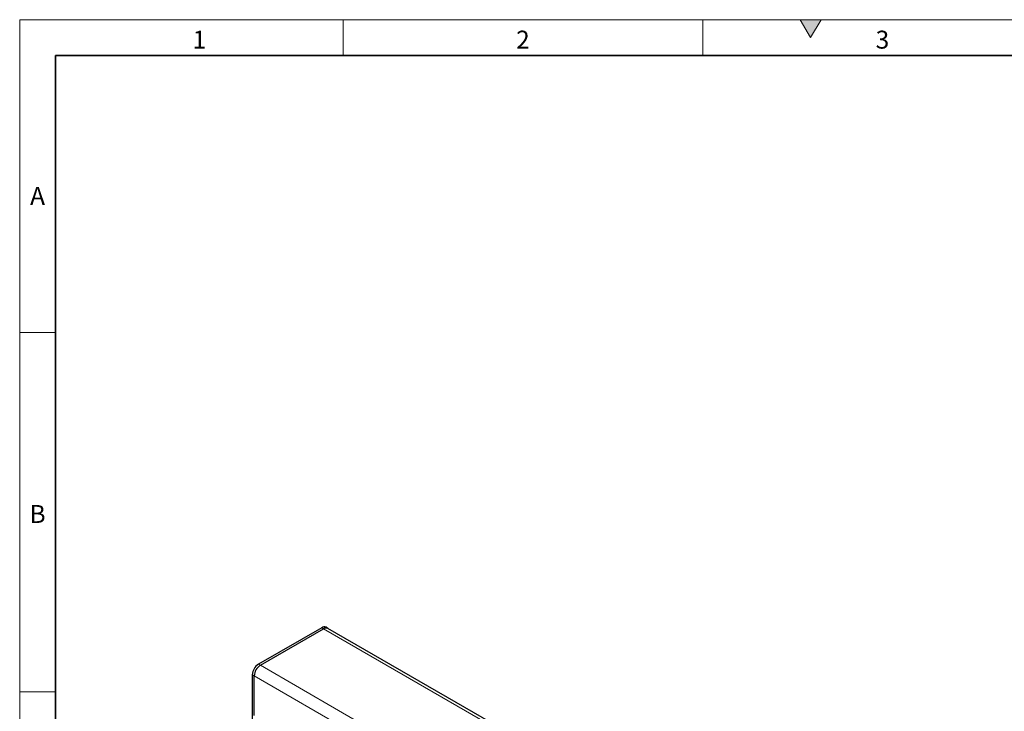
# Model space of a CAD drawing. Units: millimetres. Extents: x 30 to 840, y 0 to 584.
# Drawn here: x 30 to 304, y 392 to 584 of the extents above; entities that cross this region are included whole.
import ezdxf

# ---------------------------------------------------------------- set-up
doc = ezdxf.new("R2010")
doc.units = ezdxf.units.MM
doc.header["$LTSCALE"] = 2
doc.linetypes.add('SLD-Durchgehend', pattern=[0])
doc.layers.get('0').update_dxf_attribs({"color": 1})
doc.layers.add('133549', color=7, linetype='Continuous')
doc.layers.add('TANGENT_EDGES', color=4, linetype='Continuous')
doc.styles.add('SLDTEXTSTYLE0', font='TXT', dxfattribs={"width": 0.605})

# ---------------------------------------------------------------- blocks, each defined once
blk = doc.blocks.new('1035923-M_F_ISOMETRIC VIEW')
at = {"layer": '133549', "linetype": 'SLD-Durchgehend', "lineweight": 25}
for p, q in [((2007.64, 415.14), (1990.04, 404.97)), ((1990.57, 404.67), (2008.17, 414.83)), ((2009.37, 414.95), (2008.84, 415.26)), ((2174.48, 319.64), (2009.37, 414.95)), ((1988.34, 379.97), (1988.34, 402.03)), ((1988.87, 390.74), (1988.87, 401.73))]:
    blk.add_line(p, q, dxfattribs=at)
for centre, radius, start, end in [((2008.35, 414.16), 1.21, 65.6929, 125.6176), ((2008.88, 413.85), 1.21, 65.6929, 125.6176), ((2008.87, 413.88), 1.18, 64.9234, 126.3871), ((1992.02, 401.87), 3.69, 122.6055, 177.3945), ((1992.55, 401.56), 3.69, 122.6055, 177.3945)]:
    blk.add_arc(centre, radius, start, end, dxfattribs=at)
at = {"layer": 'TANGENT_EDGES', "linetype": 'SLD-Durchgehend', "lineweight": 18}
for p, q in [((2008.17, 414.83), (2007.64, 415.14)), ((2008.17, 414.83), (2173.28, 319.52)), ((1990.57, 404.67), (1990.04, 404.97)), ((1990.57, 404.67), (2155.67, 309.35)), ((1988.34, 402.03), (1988.87, 401.73)), ((1988.87, 401.73), (2153.98, 306.41))]:
    blk.add_line(p, q, dxfattribs=at)

msp = doc.modelspace()

# ---------------------------------------------------------------- hatches: boundary and pattern name
at = {"linetype": 'Continuous'}
msp.add_hatch(color=256, dxfattribs=at).paths.add_polyline_path([(252.89, 584.33), (247.11, 584.33), (250, 579.33)], flags=0)

# ---------------------------------------------------------------- linework, layer by layer
at = {"linetype": 'SLD-Durchgehend', "lineweight": 18}
for p, q in [((30, 584.33), (830, 584.33)), ((30, 584.33), (30, 10.33)), ((30, 20.33), (30, 584.33)), ((120, 584.33), (120, 574.33)), ((220, 584.33), (220, 574.33)), ((247.11, 584.33), (250, 579.33)), ((252.89, 584.33), (247.11, 584.33)), ((250, 579.33), (252.89, 584.33)), ((40, 20.33), (40, 574.33)), ((40, 497.33), (30, 497.33)), ((40, 397.33), (30, 397.33))]:
    msp.add_line(p, q, dxfattribs=at)
at = {"linetype": 'SLD-Durchgehend', "lineweight": 35}
for q in [(820, 574.33), (40, 20.33)]:
    msp.add_line((40, 574.33), q, dxfattribs=at)

# ---------------------------------------------------------------- block references
at = {"layer": '133549'}
msp.add_blockref('1035923-M_F_ISOMETRIC VIEW', (-1893.63, 0), dxfattribs=at)

# ---------------------------------------------------------------- texts
at = {"linetype": 'Continuous', "lineweight": 0, "char_height": 5, "attachment_point": 2, "style": 'SLDTEXTSTYLE0'}
for s, insert in [('1', (79.97, 581.28)), ('2', (169.97, 581.28)), ('3', (269.97, 581.28)), ('A', (34.97, 537.78)), ('B', (34.97, 449.28))]:
    msp.add_mtext(s, dxfattribs=dict(at, insert=insert))

doc.saveas('drawing.dxf')
